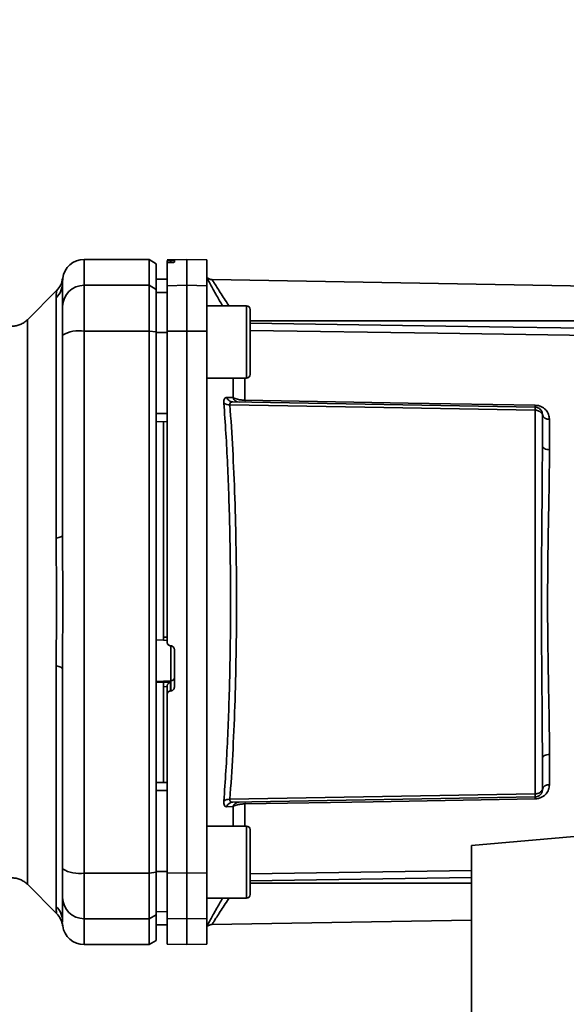
# Paper-space layout 'Blatt1' of a CAD drawing. Units: millimetres. Extents: x 0 to 5940, y 0 to 4200.
# Drawn here: x 3505 to 3580, y 2794 to 2931 of the extents above; entities that cross this region are included whole.
import ezdxf

# ---------------------------------------------------------------- set-up
doc = ezdxf.new("R2010")
doc.units = ezdxf.units.MM
doc.header["$LTSCALE"] = 10
doc.layers.add('1', color=7, linetype='Continuous')
doc.styles.add('SLDTEXTSTYLE0', font='TXT', dxfattribs={"width": 0.605})
doc.dimstyles.new('SLDDIMSTYLE0', dxfattribs={"dimtxt": 35, "dimasz": 25, "dimexe": 0, "dimexo": 0.0625, "dimgap": 8.75, "dimtad": 1, "dimdec": 1, "dimrnd": 1e-09, "dimzin": 4, "dimdsep": 46, "dimtxsty": 'SLDTEXTSTYLE0', "dimsah": 1, "dimcen": 0.09, "dimadec": 0, "dimazin": 1, "dimtfac": 1, "dimtdec": 1, "dimtofl": 0, "dimtmove": 0, "dimatfit": 3, "dimfxl": 1, "dimfrac": 2, "dimtolj": 1, "dimtzin": 12, "dimarcsym": 0})

# ---------------------------------------------------------------- blocks, each defined once
blk = doc.blocks.new('_D_2')
at = {"layer": '1'}
for p, q in [((3662.57, 3559.39), (2895.67, 3559.39)), ((2905.67, 1812.1), (2905.67, 3559.39)), ((3065.67, 1812.1), (2895.67, 1812.1))]:
    blk.add_line(p, q, dxfattribs=at)
for points in [[(2905.67, 3559.39), (2901.67, 3534.39), (2909.67, 3534.39)], [(2905.67, 1812.1), (2909.67, 1837.1), (2901.67, 1837.1)]]:
    blk.add_solid(points, dxfattribs=at)
at = {"layer": '1', "insert": (2860.55, 2593.51), "char_height": 35, "attachment_point": 1, "rotation": 90, "style": 'SLDTEXTSTYLE0'}
blk.add_mtext('ca. 1800', dxfattribs=at)

psp = doc.layouts.new('Blatt1')

# ---------------------------------------------------------------- linework, layer by layer
at = {"color": 7, "linetype": 'Continuous', "lineweight": 35}
for p, q in [((3522.67, 2897.6), (3513.67, 2897.6)), ((3513.67, 2894.02), (3513.67, 2897.6)), ((3523.67, 2897.02), (3522.67, 2897.6)), ((3522.67, 2894.02), (3522.67, 2897.6)), ((3527.92, 2897.6), (3525.17, 2897.55)), ((3525.17, 2897.47), (3525.17, 2897.14)), ((3525.17, 2893.97), (3525.17, 2897.14)), ((3525.65, 2897.47), (3525.7, 2897.47)), ((3525.65, 2897.18), (3525.65, 2897.47)), ((3525.7, 2897.18), (3525.65, 2897.18)), ((3525.7, 2897.47), (3525.7, 2897.18)), ((3526.17, 2897.46), (3526.17, 2897.22)), ((3530.67, 2897.55), (3527.92, 2897.6)), ((3527.92, 2894.02), (3527.92, 2897.6)), ((3530.67, 2893.97), (3530.67, 2897.55)), ((3523.67, 2893.45), (3523.67, 2897.02)), ((3510.66, 2894.1), (3510.67, 2894.49)), ((3510.67, 2894.38), (3510.7, 2895)), ((3510.67, 2894.49), (3510.68, 2894.64)), ((3525.17, 2894.88), (3523.67, 2894.85)), ((3525.17, 2894.87), (3523.67, 2894.84)), ((3600.19, 2893.62), (3531.39, 2894.82)), ((3509.85, 2893.28), (3505.8, 2889.23)), ((3513.67, 2887.67), (3513.67, 2894.02)), ((3513.67, 2894.02), (3522.67, 2894.02)), ((3522.67, 2894.02), (3522.67, 2887.67)), ((3522.67, 2894.02), (3523.67, 2893.45)), ((3523.67, 2887.56), (3523.67, 2893.45)), ((3525.17, 2893.04), (3523.67, 2893.01)), ((3525.17, 2893.97), (3527.92, 2894.02)), ((3525.17, 2887.66), (3525.17, 2893.97)), ((3527.92, 2887.67), (3527.92, 2894.02)), ((3527.92, 2894.02), (3530.67, 2893.97)), ((3530.67, 2893.97), (3530.67, 2887.66)), ((3509.79, 2858.95), (3509.79, 2892.3)), ((3536.17, 2891.16), (3530.67, 2891.16)), ((3505.8, 2810.97), (3505.8, 2889.23)), ((3536.67, 2889.57), (3536.67, 2888.4)), ((3600.19, 2889.1), (3536.67, 2889.1)), ((3522.67, 2887.67), (3513.67, 2887.67)), ((3513.67, 2812.53), (3513.67, 2887.67)), ((3522.67, 2812.53), (3522.67, 2887.67)), ((3523.67, 2887.56), (3522.67, 2887.67)), ((3523.67, 2812.64), (3523.67, 2887.56)), ((3527.92, 2887.67), (3525.17, 2887.66)), ((3527.92, 2812.53), (3527.92, 2887.67)), ((3530.67, 2887.66), (3527.92, 2887.67)), ((3530.67, 2812.54), (3530.67, 2887.66)), ((3536.67, 2888.4), (3536.67, 2884.99)), ((3525.17, 2887.49), (3523.67, 2887.48)), ((3536.67, 2884.99), (3536.67, 2882.75)), ((3530.67, 2881.16), (3536.17, 2881.16)), ((3534.3, 2878.45), (3534.3, 2881.16)), ((3535.96, 2881.16), (3535.96, 2878.09)), ((3534.26, 2877.85), (3576.19, 2877.12)), ((3576.19, 2876.71), (3576.19, 2823.49)), ((3525.17, 2876.23), (3523.67, 2876.23)), ((3578.15, 2875.44), (3578.15, 2871.22)), ((3525.17, 2875.1), (3523.67, 2875.13)), ((3524.67, 2875.11), (3524.67, 2845.24)), ((3524.67, 2845.24), (3525.17, 2845.21)), ((3523.67, 2844.88), (3524.67, 2844.83)), ((3524.65, 2844.8), (3525.17, 2844.77)), ((3525.65, 2844.03), (3525.7, 2844.03)), ((3525.7, 2844.06), (3525.7, 2839.17)), ((3526.17, 2843.52), (3526.17, 2838.28)), ((3509.79, 2807.9), (3509.79, 2841.25)), ((3525.7, 2839.17), (3523.67, 2839.07)), ((3524.67, 2839), (3523.67, 2838.95)), ((3525.65, 2839.01), (3524.67, 2838.97)), ((3524.67, 2839), (3524.67, 2838.97)), ((3525.17, 2838.42), (3525.17, 2837.28)), ((3525.65, 2837.78), (3525.65, 2839.01)), ((3525.7, 2839.17), (3525.7, 2837.78)), ((3525.17, 2838.37), (3524.67, 2838.35)), ((3524.67, 2838.35), (3524.67, 2825.09)), ((3525.17, 2812.54), (3525.17, 2837.28)), ((3525.7, 2837.78), (3525.65, 2837.78)), ((3578.15, 2828.98), (3578.15, 2824.76)), ((3525.17, 2825.1), (3523.67, 2825.07)), ((3525.17, 2823.97), (3523.67, 2823.97)), ((3576.19, 2823.08), (3534.26, 2822.35)), ((3535.96, 2822.11), (3535.96, 2819.04)), ((3534.3, 2821.75), (3533.43, 2821.72)), ((3534.3, 2819.04), (3534.3, 2821.75)), ((3536.17, 2819.04), (3530.67, 2819.04)), ((3536.67, 2817.45), (3536.67, 2816.27)), ((3584.87, 2817.88), (3567.37, 2816.35)), ((3536.67, 2816.27), (3536.67, 2812.87)), ((3567.37, 2816.35), (3567.37, 2788.74)), ((3513.67, 2812.53), (3522.67, 2812.53)), ((3513.67, 2806.18), (3513.67, 2812.53)), ((3522.67, 2812.53), (3523.67, 2812.64)), ((3522.67, 2806.18), (3522.67, 2812.53)), ((3525.17, 2812.72), (3523.67, 2812.72)), ((3523.67, 2806.75), (3523.67, 2812.64)), ((3525.17, 2812.54), (3527.92, 2812.53)), ((3525.17, 2806.23), (3525.17, 2812.54)), ((3527.92, 2812.53), (3530.67, 2812.54)), ((3527.92, 2806.18), (3527.92, 2812.53)), ((3530.67, 2812.54), (3530.67, 2806.23)), ((3536.67, 2812.43), (3567.37, 2812.89)), ((3536.67, 2812.87), (3536.67, 2810.63)), ((3536.67, 2811.45), (3567.37, 2811.9)), ((3536.67, 2811.1), (3567.37, 2811.1)), ((3505.8, 2810.97), (3509.85, 2806.92)), ((3530.67, 2809.04), (3536.17, 2809.04)), ((3525.17, 2807.16), (3523.67, 2807.19)), ((3510.68, 2805.72), (3510.67, 2805.82)), ((3522.67, 2806.18), (3513.67, 2806.18)), ((3513.67, 2802.6), (3513.67, 2806.18)), ((3523.67, 2806.75), (3522.67, 2806.18)), ((3522.67, 2802.6), (3522.67, 2806.18)), ((3523.67, 2803.18), (3523.67, 2806.75)), ((3527.92, 2806.18), (3525.17, 2806.23)), ((3525.17, 2806.23), (3525.17, 2802.65)), ((3530.67, 2806.23), (3527.92, 2806.18)), ((3527.92, 2802.6), (3527.92, 2806.18)), ((3530.67, 2802.65), (3530.67, 2806.23)), ((3531.38, 2805.38), (3567.37, 2806.01)), ((3525.17, 2805.33), (3523.67, 2805.36)), ((3523.67, 2805.35), (3525.17, 2805.32)), ((3522.67, 2802.6), (3523.67, 2803.18)), ((3513.67, 2802.6), (3522.67, 2802.6)), ((3525.17, 2802.65), (3527.92, 2802.6)), ((3527.92, 2802.6), (3530.67, 2802.65))]:
    psp.add_line(p, q, dxfattribs=at)
at = {"color": 7, "linetype": 'Continuous', "lineweight": 35, "flags": 128}
for points in [[(3536.17, 2881.16), (3536.17, 2881.21), (3536.17, 2881.58), (3536.17, 2882.28), (3536.17, 2883.28), (3536.17, 2884.49), (3536.17, 2885.82), (3536.17, 2887.18), (3536.17, 2888.46), (3536.17, 2889.58), (3536.17, 2890.43), (3536.17, 2890.98), (3536.17, 2891.16)], [(3536.67, 2881.66), (3536.67, 2881.84), (3536.67, 2882.38), (3536.67, 2883.22), (3536.67, 2884.29), (3536.67, 2885.52), (3536.67, 2886.8), (3536.67, 2888.03), (3536.67, 2889.11), (3536.67, 2889.95), (3536.67, 2890.48), (3536.67, 2890.66)], [(3536.67, 2888.75), (3569.86, 2888.26), (3596.19, 2887.87)], [(3596.19, 2886.88), (3562.68, 2887.38), (3536.67, 2887.77)], [(3535.96, 2878.09), (3558.57, 2877.7), (3576.19, 2877.39)], [(3576.19, 2876.71), (3552.57, 2877.12), (3533.87, 2877.45)], [(3578.15, 2871.22), (3577.96, 2871.24), (3577.78, 2871.27), (3577.61, 2871.32), (3577.46, 2871.39), (3577.34, 2871.48), (3577.25, 2871.57), (3577.19, 2871.68), (3577.17, 2871.79)], [(3509.79, 2858.95), (3509.99, 2858.99), (3510.17, 2859.04), (3510.32, 2859.09), (3510.44, 2859.15), (3510.54, 2859.21), (3510.61, 2859.26), (3510.66, 2859.32), (3510.67, 2859.38)], [(3509.79, 2841.25), (3509.99, 2841.21), (3510.17, 2841.16), (3510.32, 2841.11), (3510.44, 2841.05), (3510.54, 2841), (3510.61, 2840.94), (3510.66, 2840.88), (3510.67, 2840.82)], [(3578.15, 2828.98), (3577.96, 2828.96), (3577.78, 2828.93), (3577.61, 2828.88), (3577.46, 2828.81), (3577.34, 2828.72), (3577.25, 2828.63), (3577.19, 2828.52), (3577.17, 2828.41)], [(3533.87, 2822.75), (3557.64, 2823.17), (3576.19, 2823.49)], [(3576.19, 2822.81), (3553.74, 2822.42), (3535.96, 2822.11)], [(3536.17, 2809.04), (3536.17, 2809.08), (3536.17, 2809.45), (3536.17, 2810.16), (3536.17, 2811.15), (3536.17, 2812.36), (3536.17, 2813.7), (3536.17, 2815.06), (3536.17, 2816.34), (3536.17, 2817.45), (3536.17, 2818.31), (3536.17, 2818.85), (3536.17, 2819.04)], [(3536.67, 2809.54), (3536.67, 2809.72), (3536.67, 2810.25), (3536.67, 2811.09), (3536.67, 2812.17), (3536.67, 2813.4), (3536.67, 2814.68), (3536.67, 2815.91), (3536.67, 2816.98), (3536.67, 2817.82), (3536.67, 2818.36), (3536.67, 2818.54)]]:
    psp.add_lwpolyline(points, dxfattribs=at)
at = {"color": 7, "linetype": 'Continuous', "lineweight": 35}
for centre, radius, start, end in [((3513.67, 2894.6), 3, 90, 172.3872), ((3507.77, 2894.39), 2.91, 314.2319, 359.89), ((3531.4, 2895.82), 1, 223.0265, 269), ((3513.65, 2891.05), 2.97, 89.4841, 179.4747), ((3536.17, 2890.66), 0.5, 360, 90), ((3512.95, 2883.28), 4.45, 80.655, 120.7423), ((3536.17, 2881.66), 0.5, 270, 0), ((3535.17, 2878.75), 0.92, 199.1319, 267.6772), ((3541.48, 2877.95), 5.52, 178.6104, 181.3896), ((3533.77, 2878.64), 1.19, 232.3422, 274.9748), ((3581.8, 2877.25), 5.61, 178.6078, 181.3922), ((3578.03, 2876.31), 0.881, 192.8728, 278.0888), ((3525.68, 2839.66), 0.493, 272.2153, 359.2982), ((3578.03, 2823.89), 0.881, 81.9112, 167.1272), ((3533.77, 2821.56), 1.19, 85.0252, 127.6578), ((3534.3, 2821.44), 0.916, 92.4582, 161.8632), ((3535.17, 2821.45), 0.92, 92.3228, 160.8681), ((3541.48, 2822.25), 5.52, 178.6104, 181.3896), ((3581.8, 2822.95), 5.61, 178.6078, 181.3922), ((3536.17, 2818.54), 0.5, 0, 90), ((3512.95, 2816.92), 4.45, 239.2577, 279.345), ((3513.65, 2809.16), 2.97, 180.5253, 270.5159), ((3536.17, 2809.54), 0.5, 270, 0), ((3507.77, 2805.81), 2.91, 0.11, 45.7681), ((3507.72, 2804.8), 3, 7.6201, 45), ((3513.67, 2805.6), 3, 187.597, 270)]:
    psp.add_arc(centre, radius, start, end, dxfattribs=at)
for points, knots in [([(3525.65, 2897.47), (3525.59, 2897.47), (3525.48, 2897.47), (3525.33, 2897.47), (3525.23, 2897.47), (3525.18, 2897.47), (3525.17, 2897.47), (3525.17, 2897.47)], [0, 0, 0, 0, 0.22025, 0.440458, 0.661779, 0.884872, 1, 1, 1, 1]), ([(3525.65, 2897.18), (3525.59, 2897.18), (3525.48, 2897.17), (3525.34, 2897.17), (3525.23, 2897.16), (3525.18, 2897.15), (3525.17, 2897.14), (3525.17, 2897.14)], [0, 0, 0, 0, 0.218281, 0.436524, 0.655929, 0.878089, 1, 1, 1, 1]), ([(3525.7, 2897.47), (3525.75, 2897.47), (3525.86, 2897.47), (3526.01, 2897.47), (3526.12, 2897.47), (3526.17, 2897.46), (3526.17, 2897.46), (3526.17, 2897.46)], [0, 0, 0, 0, 0.220312, 0.440581, 0.661976, 0.885105, 1, 1, 1, 1]), ([(3526.17, 2897.22), (3526.17, 2897.21), (3526.16, 2897.21), (3526.07, 2897.2), (3525.94, 2897.19), (3525.81, 2897.18), (3525.72, 2897.18), (3525.7, 2897.18)], [0, 0, 0, 0, 0.225668, 0.451403, 0.675272, 0.896057, 1, 1, 1, 1]), ([(3510.7, 2895), (3510.63, 2894.68), (3510.49, 2894.03), (3510.06, 2893.53), (3509.85, 2893.27)], [0, 0, 0, 0, 0.4999856, 1, 1, 1, 1]), ([(3510.67, 2894.38), (3510.67, 2894.03), (3510.67, 2893.4), (3510.67, 2891.78), (3510.67, 2891.07)], [0, 0, 0, 0, 0.559975, 1, 1, 1, 1]), ([(3530.67, 2895.07), (3530.82, 2894.79), (3531.12, 2894.24), (3531.92, 2892.77), (3532.57, 2891.65), (3532.85, 2891.16)], [0, 0, 0, 0, 0.360454, 0.722528, 1, 1, 1, 1]), ([(3531.39, 2894.82), (3531.4, 2894.79), (3531.43, 2894.75), (3531.67, 2894.37), (3532.03, 2893.8), (3532.67, 2892.8), (3533.28, 2891.87), (3533.75, 2891.18), (3533.77, 2891.16)], [0, 0, 0, 0, 0.160485, 0.325134, 0.48473, 0.65505, 0.989379, 1, 1, 1, 1]), ([(3509.79, 2892.3), (3509.8, 2892.47), (3509.8, 2892.85), (3509.84, 2893.2), (3509.84, 2893.25), (3509.85, 2893.27)], [0, 0, 0, 0, 0.297689, 0.676189, 1, 1, 1, 1]), ([(3510.67, 2887.11), (3510.67, 2887.64), (3510.67, 2888.72), (3510.67, 2890.3), (3510.67, 2890.79), (3510.67, 2891.07)], [0, 0, 0, 0, 0.278154, 0.570521, 1, 1, 1, 1]), ([(3505.8, 2889.23), (3505.66, 2889.1), (3505.36, 2888.84), (3504.83, 2888.56), (3504.27, 2888.38), (3503.87, 2888.36), (3503.68, 2888.35)], [0, 0, 0, 0, 0.247575, 0.5, 0.752425, 1, 1, 1, 1]), ([(3525.17, 2887.66), (3525.17, 2883.69), (3525.17, 2875.73), (3525.17, 2864.51), (3525.17, 2854.1), (3525.17, 2847.72), (3525.17, 2844.54)], [0, 0, 0, 0, 0.278926, 0.558953, 0.779423, 1, 1, 1, 1]), ([(3510.67, 2859.38), (3510.67, 2864.59), (3510.67, 2873.89), (3510.67, 2883.07), (3510.67, 2887.11)], [0, 0, 0, 0, 0.5599856, 1, 1, 1, 1]), ([(3523.67, 2887.48), (3523.67, 2885.39), (3523.67, 2881.65), (3523.67, 2877.88), (3523.67, 2876.23)], [0, 0, 0, 0, 0.559996, 1, 1, 1, 1]), ([(3533.04, 2877.7), (3533.03, 2877.82), (3533.03, 2878.06), (3533.11, 2878.31), (3533.24, 2878.46), (3533.36, 2878.47), (3533.43, 2878.48)], [0, 0, 0, 0, 0.249051, 0.49859, 0.748708, 1, 1, 1, 1]), ([(3533.43, 2878.48), (3533.59, 2878.47), (3533.88, 2878.46), (3534.17, 2878.46), (3534.3, 2878.45)], [0, 0, 0, 0, 0.564111, 1, 1, 1, 1]), ([(3533.43, 2878.48), (3533.47, 2878.39), (3533.54, 2878.22), (3533.75, 2878.02), (3533.99, 2877.88), (3534.17, 2877.86), (3534.26, 2877.85)], [0, 0, 0, 0, 0.244516, 0.5, 0.755484, 1, 1, 1, 1]), ([(3534.3, 2878.45), (3534.39, 2878.4), (3534.56, 2878.31), (3534.95, 2878.2), (3535.42, 2878.11), (3535.78, 2878.1), (3535.96, 2878.09)], [0, 0, 0, 0, 0.249235, 0.470949, 0.742045, 1, 1, 1, 1]), ([(3533.04, 2822.5), (3533.13, 2823.88), (3533.32, 2826.61), (3533.55, 2831.02), (3533.73, 2835.58), (3533.86, 2840.32), (3533.94, 2845.19), (3533.97, 2850.1), (3533.94, 2855), (3533.86, 2859.88), (3533.73, 2864.61), (3533.55, 2869.18), (3533.32, 2873.59), (3533.13, 2876.32), (3533.04, 2877.7)], [0, 0, 0, 0, 0.085425, 0.168688, 0.25, 0.334017, 0.417269, 0.499972, 0.582666, 0.665919, 0.749945, 0.831272, 0.914553, 1, 1, 1, 1]), ([(3534.26, 2877.85), (3534.2, 2877.85), (3534.08, 2877.84), (3533.94, 2877.77), (3533.86, 2877.64), (3533.87, 2877.51), (3533.87, 2877.45)], [0, 0, 0, 0, 0.275768, 0.531502, 0.769673, 1, 1, 1, 1]), ([(3533.87, 2822.75), (3534.01, 2824.77), (3534.28, 2828.82), (3534.57, 2835.63), (3534.75, 2842.76), (3534.81, 2850.1), (3534.75, 2857.43), (3534.57, 2864.57), (3534.28, 2871.38), (3534.01, 2875.43), (3533.87, 2877.45)], [0, 0, 0, 0, 0.124987, 0.249965, 0.374969, 0.499972, 0.624975, 0.749981, 0.874987, 1, 1, 1, 1]), ([(3576.19, 2877.39), (3576.34, 2877.38), (3576.65, 2877.35), (3577.06, 2877.19), (3577.41, 2876.97), (3577.78, 2876.62), (3578.09, 2876.11), (3578.13, 2875.66), (3578.15, 2875.44)], [0, 0, 0, 0, 0.12367, 0.253174, 0.374159, 0.504042, 0.752317, 1, 1, 1, 1]), ([(3576.19, 2877.12), (3576.19, 2877.11), (3576.19, 2877.1), (3576.19, 2877.02), (3576.19, 2876.89), (3576.19, 2876.77), (3576.19, 2876.71)], [0, 0, 0, 0, 0.2507628, 0.5017414, 0.7505288, 1, 1, 1, 1]), ([(3576.19, 2877.12), (3576.24, 2877.11), (3576.37, 2877.11), (3576.57, 2877.05), (3576.76, 2876.94), (3576.93, 2876.79), (3577.05, 2876.61), (3577.13, 2876.44), (3577.17, 2876.26), (3577.17, 2876.16), (3577.17, 2876.12)], [0, 0, 0, 0, 0.103556, 0.243246, 0.382817, 0.528184, 0.667826, 0.781465, 0.895624, 1, 1, 1, 1]), ([(3577.17, 2876.12), (3577.17, 2876.12), (3577.17, 2876.13), (3577.13, 2876.2), (3577.05, 2876.3), (3576.94, 2876.41), (3576.78, 2876.52), (3576.59, 2876.62), (3576.38, 2876.69), (3576.25, 2876.7), (3576.19, 2876.71)], [0, 0, 0, 0, 0.101926, 0.214198, 0.325969, 0.462422, 0.577471, 0.74729, 0.889688, 1, 1, 1, 1]), ([(3577.17, 2871.79), (3577.17, 2872.62), (3577.17, 2874.1), (3577.17, 2875.5), (3577.17, 2876.12)], [0, 0, 0, 0, 0.5599831, 1, 1, 1, 1]), ([(3577.17, 2871.79), (3577.17, 2870.12), (3577.16, 2866.8), (3577.11, 2861.96), (3577.07, 2857.6), (3577.05, 2853.83), (3577.04, 2849.47), (3577.06, 2844.44), (3577.1, 2838.85), (3577.16, 2833.4), (3577.17, 2830.08), (3577.17, 2828.41)], [0, 0, 0, 0, 0.125449, 0.250501, 0.335867, 0.419062, 0.500034, 0.622298, 0.749499, 0.874551, 1, 1, 1, 1]), ([(3578.15, 2871.22), (3578.15, 2870.67), (3578.15, 2869.42), (3578.12, 2867.21), (3578.08, 2864.42), (3578.02, 2861.5), (3577.97, 2858.72), (3577.94, 2856.34), (3577.92, 2854.12), (3577.9, 2852.06), (3577.89, 2849.95), (3577.9, 2847.65), (3577.93, 2845.01), (3577.96, 2842.09), (3578.01, 2839.44), (3578.05, 2837.27), (3578.08, 2835.78), (3578.1, 2834.68), (3578.11, 2833.7), (3578.13, 2832.74), (3578.14, 2831.7), (3578.15, 2830.73), (3578.15, 2829.83), (3578.15, 2829.26), (3578.15, 2828.98)], [0, 0, 0, 0, 0.044058, 0.100409, 0.169054, 0.249989, 0.30773, 0.361598, 0.411592, 0.457714, 0.499963, 0.552295, 0.611406, 0.677293, 0.749956, 0.794589, 0.830307, 0.857105, 0.874982, 0.902555, 0.928847, 0.953851, 0.977569, 1, 1, 1, 1]), ([(3509.79, 2841.25), (3509.8, 2842.12), (3509.8, 2844.09), (3509.84, 2847.05), (3509.85, 2849.72), (3509.84, 2851.84), (3509.83, 2853.74), (3509.81, 2855.54), (3509.8, 2857.33), (3509.79, 2858.38), (3509.79, 2858.95)], [0, 0, 0, 0, 0.148835, 0.338072, 0.499967, 0.598236, 0.694832, 0.819278, 0.902621, 1, 1, 1, 1]), ([(3524.67, 2845.24), (3524.67, 2845.18), (3524.67, 2845.07), (3524.67, 2844.93), (3524.67, 2844.84), (3524.67, 2844.8), (3524.67, 2844.8), (3524.67, 2844.8)], [0, 0, 0, 0, 0.247639, 0.495295, 0.742616, 0.989586, 1, 1, 1, 1]), ([(3525.65, 2844.03), (3525.59, 2844.04), (3525.48, 2844.06), (3525.33, 2844.15), (3525.23, 2844.28), (3525.18, 2844.42), (3525.17, 2844.51), (3525.17, 2844.54)], [0, 0, 0, 0, 0.22025, 0.440458, 0.661779, 0.884872, 1, 1, 1, 1]), ([(3525.7, 2844.03), (3525.75, 2844.02), (3525.86, 2844), (3526.01, 2843.91), (3526.12, 2843.77), (3526.17, 2843.64), (3526.17, 2843.55), (3526.17, 2843.52)], [0, 0, 0, 0, 0.220312, 0.440581, 0.661976, 0.885105, 1, 1, 1, 1]), ([(3510.67, 2840.82), (3510.67, 2835.61), (3510.67, 2826.31), (3510.67, 2817.13), (3510.67, 2813.09)], [0, 0, 0, 0, 0.559975, 1, 1, 1, 1]), ([(3524.67, 2838.35), (3524.67, 2838.4), (3524.67, 2838.51), (3524.67, 2838.68), (3524.67, 2838.82), (3524.67, 2838.92), (3524.67, 2838.95), (3524.67, 2838.97)], [0, 0, 0, 0, 0.209045, 0.418098, 0.626922, 0.83545, 1, 1, 1, 1]), ([(3525.65, 2839.01), (3525.6, 2839), (3525.5, 2838.96), (3525.36, 2838.85), (3525.26, 2838.73), (3525.21, 2838.62), (3525.18, 2838.52), (3525.17, 2838.45), (3525.17, 2838.42)], [0, 0, 0, 0, 0.215941, 0.497611, 0.646904, 0.778848, 0.89554, 1, 1, 1, 1]), ([(3525.65, 2837.78), (3525.59, 2837.77), (3525.48, 2837.75), (3525.34, 2837.66), (3525.23, 2837.53), (3525.18, 2837.39), (3525.17, 2837.31), (3525.17, 2837.28)], [0, 0, 0, 0, 0.2182813, 0.4365239, 0.6559285, 0.8780886, 1, 1, 1, 1]), ([(3526.17, 2838.28), (3526.17, 2838.23), (3526.16, 2838.11), (3526.07, 2837.96), (3525.94, 2837.85), (3525.81, 2837.79), (3525.72, 2837.78), (3525.7, 2837.78)], [0, 0, 0, 0, 0.225668, 0.451403, 0.675272, 0.896057, 1, 1, 1, 1]), ([(3577.17, 2828.41), (3577.17, 2827.58), (3577.17, 2826.1), (3577.17, 2824.7), (3577.17, 2824.08)], [0, 0, 0, 0, 0.559949, 1, 1, 1, 1]), ([(3578.15, 2824.76), (3578.13, 2824.54), (3578.09, 2824.09), (3577.78, 2823.58), (3577.41, 2823.23), (3577.06, 2823.01), (3576.65, 2822.85), (3576.34, 2822.82), (3576.19, 2822.81)], [0, 0, 0, 0, 0.247706, 0.496048, 0.625521, 0.746805, 0.876246, 1, 1, 1, 1]), ([(3523.67, 2823.97), (3523.67, 2821.86), (3523.67, 2818.1), (3523.67, 2814.36), (3523.67, 2812.72)], [0, 0, 0, 0, 0.559996, 1, 1, 1, 1]), ([(3576.19, 2823.49), (3576.24, 2823.5), (3576.37, 2823.51), (3576.57, 2823.57), (3576.76, 2823.66), (3576.93, 2823.78), (3577.05, 2823.89), (3577.13, 2824), (3577.17, 2824.07), (3577.17, 2824.08), (3577.17, 2824.08)], [0, 0, 0, 0, 0.103663, 0.243096, 0.388788, 0.528877, 0.669181, 0.782801, 0.89666, 1, 1, 1, 1]), ([(3576.19, 2823.08), (3576.25, 2823.09), (3576.39, 2823.1), (3576.59, 2823.17), (3576.78, 2823.28), (3576.94, 2823.43), (3577.05, 2823.59), (3577.13, 2823.77), (3577.17, 2823.94), (3577.17, 2824.04), (3577.17, 2824.08)], [0, 0, 0, 0, 0.112956, 0.262477, 0.402037, 0.535553, 0.671191, 0.783065, 0.896389, 1, 1, 1, 1]), ([(3576.19, 2823.08), (3576.19, 2823.09), (3576.19, 2823.1), (3576.19, 2823.18), (3576.19, 2823.31), (3576.19, 2823.43), (3576.19, 2823.49)], [0, 0, 0, 0, 0.249472, 0.498259, 0.749237, 1, 1, 1, 1]), ([(3533.43, 2821.72), (3533.36, 2821.73), (3533.24, 2821.74), (3533.11, 2821.89), (3533.03, 2822.14), (3533.03, 2822.38), (3533.04, 2822.5)], [0, 0, 0, 0, 0.2512918, 0.5014095, 0.7509492, 1, 1, 1, 1]), ([(3533.87, 2822.75), (3533.87, 2822.69), (3533.86, 2822.56), (3533.94, 2822.43), (3534.08, 2822.36), (3534.2, 2822.35), (3534.26, 2822.35)], [0, 0, 0, 0, 0.230327, 0.468498, 0.724232, 1, 1, 1, 1]), ([(3535.96, 2822.11), (3535.78, 2822.11), (3535.42, 2822.09), (3534.95, 2822), (3534.57, 2821.89), (3534.39, 2821.8), (3534.3, 2821.75)], [0, 0, 0, 0, 0.257803, 0.528833, 0.750591, 1, 1, 1, 1]), ([(3510.67, 2809.13), (3510.67, 2809.28), (3510.67, 2809.61), (3510.67, 2810.91), (3510.67, 2812.28), (3510.67, 2813.09)], [0, 0, 0, 0, 0.278154, 0.570521, 1, 1, 1, 1]), ([(3503.68, 2811.85), (3503.87, 2811.84), (3504.27, 2811.82), (3504.83, 2811.64), (3505.36, 2811.36), (3505.66, 2811.1), (3505.8, 2810.97)], [0, 0, 0, 0, 0.247575, 0.5, 0.752425, 1, 1, 1, 1]), ([(3510.67, 2805.82), (3510.67, 2806.17), (3510.67, 2806.8), (3510.67, 2808.42), (3510.67, 2809.13)], [0, 0, 0, 0, 0.559986, 1, 1, 1, 1]), ([(3530.67, 2805.13), (3530.82, 2805.41), (3531.12, 2805.96), (3531.92, 2807.43), (3532.57, 2808.55), (3532.85, 2809.04)], [0, 0, 0, 0, 0.360485, 0.722685, 1, 1, 1, 1]), ([(3531.39, 2805.38), (3531.39, 2805.38), (3531.36, 2805.34), (3531.45, 2805.48), (3531.66, 2805.82), (3532.03, 2806.41), (3532.67, 2807.4), (3533.28, 2808.34), (3533.75, 2809.02), (3533.77, 2809.04)], [0, 0, 0, 0, 0.000169, 0.160688, 0.325252, 0.484877, 0.655151, 0.989295, 1, 1, 1, 1]), ([(3509.85, 2806.93), (3509.85, 2806.93), (3509.84, 2806.95), (3509.83, 2807.08), (3509.81, 2807.29), (3509.8, 2807.57), (3509.79, 2807.78), (3509.79, 2807.9)], [0, 0, 0, 0, 0.196619, 0.390202, 0.640526, 0.805303, 1, 1, 1, 1]), ([(3510.7, 2805.2), (3510.69, 2805.21), (3510.69, 2805.21), (3510.69, 2805.36), (3510.69, 2805.37)], [0, 0, 0, 0, 0.994464, 1, 1, 1, 1]), ([(3530.68, 2805.07), (3530.69, 2805.08), (3530.75, 2805.16), (3530.91, 2805.26), (3531.14, 2805.36), (3531.3, 2805.37), (3531.39, 2805.38)], [0, 0, 0, 0, 0.050935, 0.370577, 0.690224, 1, 1, 1, 1])]:
    psp.add_open_spline(points, degree=3, knots=knots, dxfattribs=at)
psp.add_open_spline([(3510.67, 2840.82), (3510.69, 2843.91), (3510.71, 2850.1), (3510.69, 2856.29), (3510.67, 2859.38)], degree=3, dxfattribs=at)

# ---------------------------------------------------------------- dimensions: what is measured, and where the dimension line sits
at = {"layer": '1'}
dim = psp.add_linear_dim(base=(2905.67, 3559.39), p1=(3075.67, 1812.1), p2=(3672.57, 3559.39), angle=90, dimstyle='SLDDIMSTYLE0', dxfattribs=at)
dim.commit()
dim.dimension.update_dxf_attribs({"geometry": '_D_2', "text_midpoint": (2905.67, 2685.74), "dimtype": 160})

doc.saveas('drawing.dxf')
